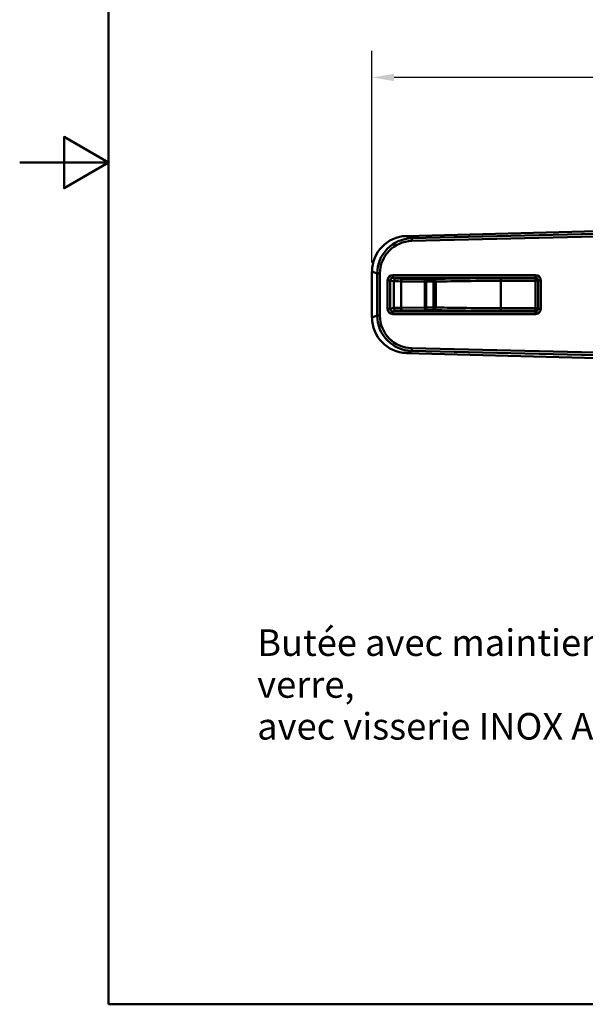
# Model space of a CAD drawing. Units: millimetres. Extents: x 0 to 297, y 0 to 210.
# Drawn here: x 0 to 64, y 10 to 121 of the extents above; entities that cross this region are included whole.
import ezdxf

# ---------------------------------------------------------------- set-up
doc = ezdxf.new("R2010")
doc.units = ezdxf.units.MM
for name, color, linetype, lineweight in [('Arêtes tangentes visibles(ISO)', 7, 'Continuous', 50), ('Arêtes visibles(ISO)', 7, 'Continuous', 50), ('Cotes(ISO)', 7, 'Continuous', 25), ("Géométrie d'esquisse(ISO)", 7, 'Continuous', 50), ('Symboles(ISO)', 7, 'Continuous', 25)]:
    doc.layers.add(name, color=color, linetype=linetype, lineweight=lineweight)
doc.styles.add('MANTION', font='arial.ttf')
doc.dimstyles.new('Plan commercial', dxfattribs={"dimtxt": 3, "dimasz": 2.5, "dimexe": 3, "dimexo": 1, "dimgap": 0.762, "dimtad": 1, "dimtoh": 1, "dimrnd": 1e-08, "dimtxsty": 'MANTION', "dimcen": 0.09, "dimdle": 10, "dimclrd": 7, "dimclre": 7, "dimclrt": 7, "dimazin": 2, "dimtfac": 0.5, "dimtmove": 0, "dimatfit": 3, "dimfxl": 1, "dimtolj": 1, "dimlwd": 25, "dimlwe": 25, "dimarcsym": 0})

# ---------------------------------------------------------------- blocks, each defined once
blk = doc.blocks.new('Cadres Cadre par défaut')
at = {"layer": "Géométrie d'esquisse(ISO)", "flags": 128}
for points in [[(10, 10), (10, 200), (287, 200), (287, 10), (10, 10)], [(0, 105), (10, 105), (5, 107.89), (5, 102.11), (10, 105)]]:
    blk.add_lwpolyline(points, dxfattribs=at)
blk = doc.blocks.new('*D6')
at = {"layer": 'Cotes(ISO)', "color": 7, "linetype": 'Continuous', "lineweight": 25, "transparency": 16777216}
for p, q in [((39.72, 93.71), (39.72, 117.61)), ((147.06, 105.61), (147.06, 117.61)), ((144.56, 114.61), (42.22, 114.61))]:
    blk.add_line(p, q, dxfattribs=at)
at = {"layer": 'Cotes(ISO)', "color": 7, "linetype": 'Continuous', "transparency": 16777216}
for points in [[(42.22, 115.02), (42.22, 114.19), (39.72, 114.61)], [(144.56, 115.02), (144.56, 114.19), (147.06, 114.61)]]:
    blk.add_solid(points, dxfattribs=at)
at = {"layer": 'Defpoints', "color": 0, "linetype": 'Continuous', "transparency": 16777216}
for p in [(39.72, 114.61), (147.06, 104.61), (39.72, 92.71)]:
    blk.add_point(p, dxfattribs=at)
at = {"layer": 'Cotes(ISO)', "color": 7, "linetype": 'Continuous', "lineweight": 25, "transparency": 16777216, "insert": (88.47, 118.97), "char_height": 3, "attachment_point": 1, "style": 'MANTION'}
blk.add_mtext('\\A1;107,3', dxfattribs=at)

msp = doc.modelspace()

# ---------------------------------------------------------------- linework, layer by layer
at = {"layer": 'Arêtes tangentes visibles(ISO)'}
for p, q in [((43.61, 96.71), (44.21, 96.46)), ((76.56, 97.22), (44.21, 96.46)), ((44.22, 96.16), (76.56, 96.92)), ((44.22, 96.16), (44.21, 96.46)), ((40.31, 92.48), (39.72, 92.71)), ((40.61, 92.48), (40.31, 92.48)), ((40.31, 92.48), (40.31, 87.74)), ((40.61, 87.74), (40.61, 92.48)), ((58.16, 92.3), (42.08, 92.3)), ((42.08, 92.3), (42.08, 92)), ((58.16, 92), (58.16, 92.3)), ((41.48, 91.7), (41.48, 88.51)), ((41.78, 91.7), (41.48, 91.7)), ((41.78, 88.51), (41.78, 91.7)), ((41.78, 91.7), (42.17, 91.61)), ((42.47, 91.91), (42.08, 92)), ((42.08, 92), (58.16, 92)), ((42.17, 91.61), (42.17, 88.6)), ((43.02, 88.62), (43.02, 91.59)), ((43.02, 91.59), (45.68, 91.56)), ((45.85, 91.86), (43.19, 91.89)), ((45.85, 91.56), (45.68, 91.56)), ((45.68, 91.56), (45.68, 88.65)), ((45.85, 91.86), (45.85, 91.56)), ((46.67, 91.86), (45.85, 91.86)), ((45.85, 88.65), (45.85, 91.56)), ((45.85, 91.56), (46.67, 91.56)), ((46.67, 91.56), (46.67, 91.86)), ((46.94, 91.56), (46.67, 91.56)), ((46.67, 91.56), (46.67, 88.65)), ((46.94, 88.65), (46.94, 91.56)), ((54.26, 91.64), (54.26, 91.94)), ((58.16, 91.94), (54.26, 91.94)), ((54.26, 91.64), (58.16, 91.64)), ((54.26, 88.57), (54.26, 91.64)), ((58.16, 92), (58.16, 91.94)), ((58.16, 91.64), (58.16, 91.94)), ((58.46, 91.64), (58.16, 91.64)), ((58.16, 91.64), (58.16, 88.57)), ((58.76, 91.7), (58.46, 91.7)), ((58.76, 88.51), (58.76, 91.7)), ((41.48, 88.51), (41.78, 88.51)), ((42.17, 88.6), (41.78, 88.51)), ((42.08, 88.21), (42.47, 88.3)), ((42.08, 88.21), (42.08, 87.91)), ((58.16, 88.21), (42.08, 88.21)), ((42.08, 87.91), (58.16, 87.91)), ((45.68, 88.65), (43.02, 88.62)), ((43.19, 88.32), (45.85, 88.35)), ((45.68, 88.65), (45.85, 88.65)), ((45.85, 88.65), (45.85, 88.35)), ((46.67, 88.65), (45.85, 88.65)), ((45.85, 88.35), (46.67, 88.35)), ((46.67, 88.65), (46.94, 88.65)), ((46.67, 88.35), (46.67, 88.65)), ((54.26, 88.27), (54.26, 88.57)), ((58.16, 88.57), (54.26, 88.57)), ((54.26, 88.27), (58.16, 88.27)), ((58.16, 88.57), (58.46, 88.57)), ((58.16, 88.27), (58.16, 88.57)), ((58.16, 88.27), (58.16, 88.21)), ((58.16, 87.91), (58.16, 88.21)), ((58.46, 88.51), (58.76, 88.51)), ((40.31, 87.74), (39.72, 87.5)), ((40.61, 87.74), (40.31, 87.74)), ((43.61, 83.5), (44.21, 83.75)), ((44.22, 84.05), (44.21, 83.75)), ((44.21, 83.75), (76.56, 82.99)), ((76.56, 83.29), (44.22, 84.05))]:
    msp.add_line(p, q, dxfattribs=at)
for centre, major_axis, ratio, start_param, end_param in [((44.33, 92.46), (-3.73, 1.51), 0.994573, 5.124304, 6.667067), ((44.33, 92.46), (-3.45, 1.4), 0.993625, 5.124304, 6.667067), ((42.08, 91.7), (-0.588, 0.13), 0.996766, 4.931329, 6.500756), ((58.16, 91.7), (0, 0.6), 0.999848, 4.712389, 6.283185), ((42.08, 91.7), (-0.296, 0.066), 0.990372, 4.931329, 6.500756), ((42.47, 91.61), (0.065, 0.293), 0.996766, 0.21894, 1.788367), ((44.17, 91.62), (2, 0), 0.014837, 3.220132, 4.101524), ((44.17, 91.92), (-1.7, 0), 0.017455, 0.07854, 0.959931), ((43.19, 91.59), (0.004, 0.3), 0.573548, 0.021307, 1.577806), ((45.85, 91.56), (0.004, 0.3), 0.573548, 0.021307, 1.577806), ((54.26, 91.8), (-8.4, 0), 0.017455, 4.712389, 5.840274), ((46.67, 91.56), (-0.011, 0.3), 0.903396, 4.679158, 6.242474), ((54.26, 91.5), (8.1, 0), 0.018102, 1.570796, 2.698682), ((58.16, 91.7), (0, 0.3), 0.999543, 4.712389, 6.283185), ((58.16, 91.64), (0.3, 0), 0.999848, 0, 1.570796), ((42.08, 88.51), (-0.588, -0.13), 0.996766, 6.065614, 7.635041), ((42.08, 88.51), (-0.296, -0.066), 0.990372, 6.065614, 7.635041), ((44.17, 88.6), (-2, 0), 0.014837, 5.323254, 6.204645), ((42.47, 88.6), (0.065, -0.293), 0.996766, 4.494818, 6.064245), ((44.17, 88.3), (1.7, 0), 0.017455, 2.181662, 3.063053), ((43.19, 88.62), (0.004, -0.3), 0.573548, 4.705379, 6.261879), ((45.85, 88.65), (0.004, -0.3), 0.573548, 4.705379, 6.261879), ((46.67, 88.65), (-0.011, -0.3), 0.903396, 0.040711, 1.604028), ((54.26, 88.42), (8.4, 0), 0.017455, 3.584504, 4.712389), ((54.26, 88.72), (-8.1, 0), 0.018102, 0.442911, 1.570796), ((58.16, 88.57), (0.3, 0), 0.999848, 4.712389, 6.283185), ((58.16, 88.51), (0, -0.6), 0.999848, 0, 1.570796), ((58.16, 88.51), (0, -0.3), 0.999543, 0, 1.570796), ((44.33, 87.75), (-3.73, -1.51), 0.994573, 5.899303, 7.442066), ((44.33, 87.75), (-3.45, -1.4), 0.993625, 5.899303, 7.442066)]:
    msp.add_ellipse(centre, major_axis=major_axis, ratio=ratio, start_param=start_param, end_param=end_param, dxfattribs=at)
at = {"layer": 'Arêtes visibles(ISO)'}
for p, q in [((43.61, 96.71), (76.65, 97.58)), ((39.72, 92.71), (39.72, 87.5)), ((58.46, 91.64), (58.46, 91.7)), ((58.46, 88.57), (58.46, 91.64)), ((58.46, 88.51), (58.46, 88.57)), ((43.61, 83.5), (76.65, 82.64))]:
    msp.add_line(p, q, dxfattribs=at)
for centre, major_axis, start_param, end_param in [((43.72, 92.71), (-1.55, 3.69), 5.912804, 7.455567), ((43.72, 87.51), (-1.55, -3.69), 5.110804, 6.653567)]:
    msp.add_ellipse(centre, major_axis=major_axis, ratio=0.997407, start_param=start_param, end_param=end_param, dxfattribs=at)

# ---------------------------------------------------------------- block references
msp.add_blockref('Cadres Cadre par défaut', (0, 0))

# ---------------------------------------------------------------- texts
at = {"layer": 'Symboles(ISO)', "color": 7, "insert": (26.78, 52.32), "char_height": 3, "width": 89.2066, "attachment_point": 1, "line_spacing_factor": 0.944221, "style": 'MANTION'}
msp.add_mtext('\\fArial|b0|i0;Butée avec maintien en PA 6 chargé fibre verre,\\P\\fArial|b0|i0;avec visserie INOX A4\\P', dxfattribs=at)

# ---------------------------------------------------------------- dimensions: what is measured, and where the dimension line sits
at = {"layer": 'Cotes(ISO)', "color": 7, "linetype": 'Continuous', "lineweight": 25}
dim = msp.add_linear_dim(base=(39.72, 114.61), p1=(147.06, 104.61), p2=(39.72, 92.71), angle=180, dimstyle='Plan commercial', override={"dimgap": 0.762, "dimtoh": 0, "dimdec": 1, "dimtol": 0, "dimlim": 0, "dimtp": 0, "dimtm": 0, "dimtdec": 2, "dimtofl": 0, "dimatfit": 1}, dxfattribs=at)
dim.commit()
dim.dimension.update_dxf_attribs({"geometry": '*D6', "text_midpoint": (93.39, 114.61), "dimtype": 160})

doc.saveas('drawing.dxf')
